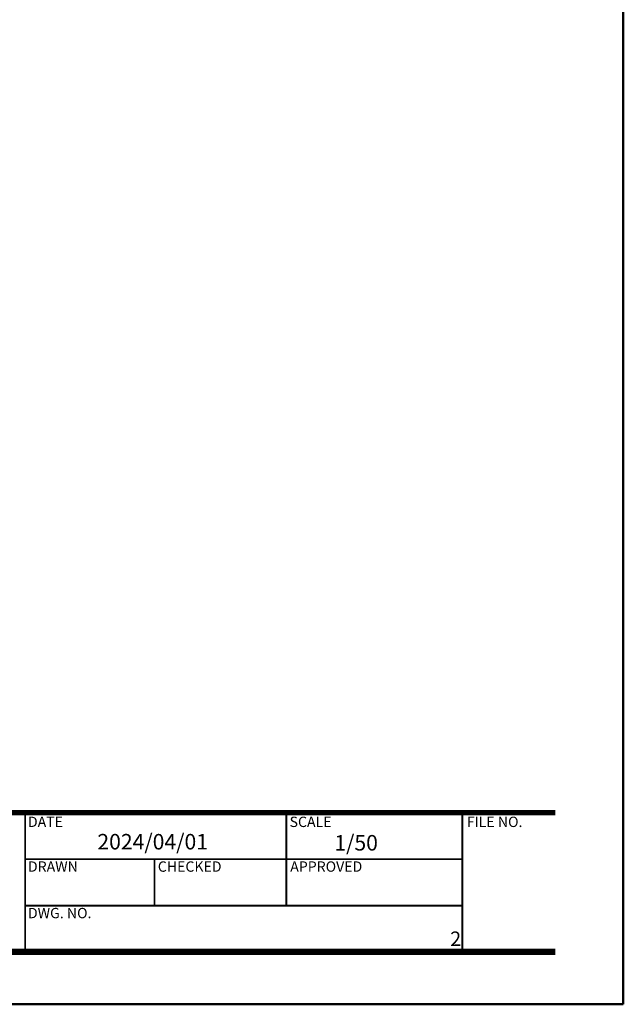
# Model space of a CAD drawing. Units: millimetres. Extents: x 0 to 34883, y 0 to 21000.
# Drawn here: x 23866 to 29700, y 0 to 9525 of the extents above; entities that cross this region are included whole.
import ezdxf
from ezdxf.enums import TextEntityAlignment as Align

# ---------------------------------------------------------------- set-up
doc = ezdxf.new("R2010")
doc.units = ezdxf.units.MM
doc.header["$LTSCALE"] = 0.3
doc.layers.get('0').update_dxf_attribs({"lineweight": 50})
doc.layers.get('DEFPOINTS').update_dxf_attribs({"lineweight": 50})
doc.layers.add('P_5DRAWFRAME', color=104, linetype='Continuous')
doc.styles.add('BIGFONT', font='simplex.shx', dxfattribs={"bigfont": 'bigfont.shx'})
doc.styles.get("Standard").update_dxf_attribs({"font": 'ISOCP.SHX', "bigfont": 'extfont2.shx'})

# ---------------------------------------------------------------- blocks, each defined once
blk = doc.blocks.new('DFP2')
at = {"color": 0}
for p, q in [((26.35, 37.5), (580.85, 37.5)), ((26.35, 37.4), (580.85, 37.4)), ((580.85, 37.3), (26.35, 37.3)), ((580.85, 37.2), (26.35, 37.2)), ((26.35, 37.1), (580.85, 37.1)), ((26.35, 37), (580.85, 37)), ((26.35, 36.9), (580.85, 36.9)), ((26.35, 36.8), (580.85, 36.8)), ((26.35, 36.7), (580.85, 36.7)), ((478.3, 37.1), (478.3, 10.1)), ((478.4, 37.1), (478.4, 10.1)), ((528.8, 37.1), (528.8, 19.1)), ((528.9, 37.1), (528.9, 19.1)), ((562.8, 37.1), (562.8, 10.1)), ((562.9, 37.1), (562.9, 10.1)), ((478.35, 28.15), (562.85, 28.15)), ((478.35, 28.05), (562.85, 28.05)), ((503.3, 28.1), (503.3, 19.1)), ((503.4, 28.1), (503.4, 19.1)), ((478.35, 19.15), (562.85, 19.15)), ((478.35, 19.05), (562.85, 19.05)), ((26.35, 10.7), (580.85, 10.7)), ((26.35, 10.6), (580.85, 10.6)), ((26.35, 10.5), (580.85, 10.5)), ((26.35, 10.4), (580.85, 10.4)), ((26.35, 10.3), (580.85, 10.3)), ((26.35, 10.2), (580.85, 10.2)), ((26.35, 10.1), (580.85, 10.1)), ((26.35, 10), (580.85, 10)), ((26.35, 9.9), (580.85, 9.9)), ((26.35, 9.8), (580.85, 9.8)), ((26.35, 9.7), (580.85, 9.7))]:
    blk.add_line(p, q, dxfattribs=at)
at = {"layer": 'DEFPOINTS', "color": 0}
for p in [(594, 420), (0, 0)]:
    blk.add_line(p, (594, 0), dxfattribs=at)
at = {"color": 0}
for s, p in [('DATE', (478.92, 34.3)), ('SCALE', (529.49, 34.3)), ('FILE NO.', (563.75, 34.3)), ('DRAWN', (478.92, 25.65)), ('CHECKED', (504.02, 25.65)), ('APPROVED', (529.62, 25.65)), ('DWG. NO.', (478.92, 16.65))]:
    blk.add_text(s, height=2, dxfattribs=at).set_placement(p)
at = {"color": 0, "style": 'BIGFONT'}
blk.add_text('2', height=2.8, dxfattribs=at).set_placement((560.54, 11.28))
at = {"color": 83, "ltscale": 0.5, "style": 'BIGFONT', "flags": 8}
for tag, p in [('REV05', (34.1, 32.19)), ('REV04', (34.1, 27.14)), ('REV03', (34.1, 21.89)), ('REV02', (34.1, 16.64)), ('REV01', (34.1, 11.39))]:
    blk.add_attdef(tag, text='', height=2, dxfattribs=at).set_placement(p, align=Align.BOTTOM_LEFT)
for tag, p in [('REVD5', (101.67, 32.19)), ('R5D', (116.23, 32.19)), ('R5C', (125.35, 32.19)), ('R5A', (134.48, 32.19)), ('REVD4', (101.67, 27.14)), ('R4D', (116.23, 27.14)), ('R4C', (125.35, 27.14)), ('R4A', (134.48, 27.14)), ('REVD3', (101.67, 21.89)), ('R3D', (116.23, 21.89)), ('R3C', (125.35, 21.89)), ('R3A', (134.48, 21.89)), ('REVD2', (101.67, 16.64)), ('R2D', (116.23, 16.64)), ('R2C', (125.35, 16.64)), ('R2A', (134.48, 16.64)), ('REVD1', (101.67, 11.39)), ('R1D', (116.23, 11.39)), ('R1C', (125.35, 11.39)), ('R1A', (134.48, 11.39))]:
    blk.add_attdef(tag, text='', height=2, dxfattribs=at).set_placement(p, align=Align.BOTTOM_CENTER)
at = {"color": 83, "ltscale": 0.5, "style": 'BIGFONT'}
for tag, height, p in [('PROJECT1', 4, (429.42, 29.5)), ('DATE', 3, (503.03, 29.02)), ('SCALE', 3, (542.35, 28.81)), ('PROJECT2', 4, (430.24, 20.28)), ('PROJECT3', 4, (430.24, 11.59)), ('DWGNO', 3, (513.51, 12.49))]:
    blk.add_attdef(tag, text='', height=height, dxfattribs=at).set_placement(p, align=Align.BOTTOM_CENTER)

msp = doc.modelspace()

# ---------------------------------------------------------------- block references
at = {"layer": 'P_5DRAWFRAME'}
ref = msp.add_blockref('DFP2', (0, 0), dxfattribs=dict(at, xscale=50, yscale=50, zscale=50))
ref.add_attrib('DATE', '2024/04/01', dxfattribs={"layer": '0', "color": 83, "ltscale": 0.5, "height": 150, "style": 'BIGFONT'}).set_placement((25151.5, 1450.9), align=Align.BOTTOM_CENTER)
ref.add_attrib('SCALE', '1/50', dxfattribs={"layer": '0', "color": 83, "ltscale": 0.5, "height": 150, "style": 'BIGFONT'}).set_placement((27117.7, 1440.4), align=Align.BOTTOM_CENTER)

doc.saveas('drawing.dxf')
